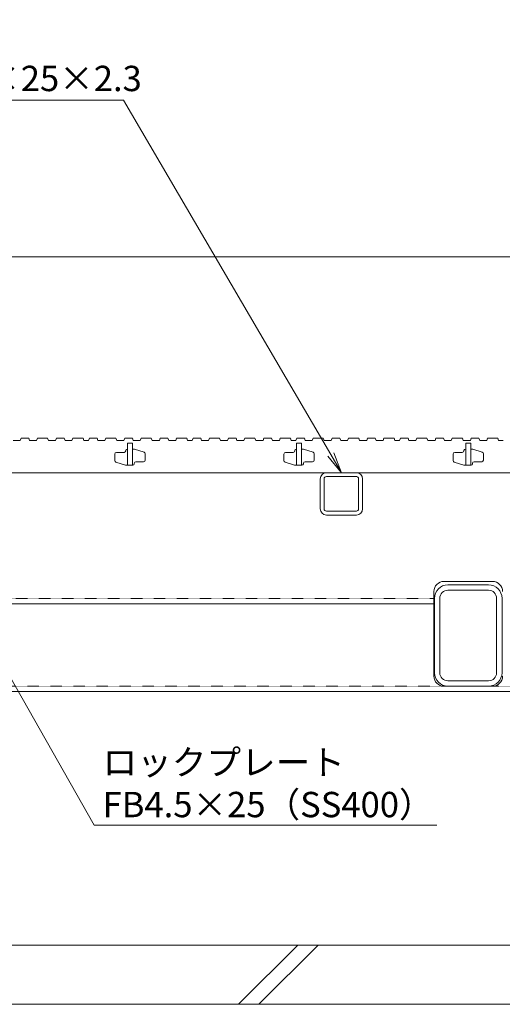
# Model space of a CAD drawing. Extents: x 1128708 to 1132122, y 341728 to 343278.
# Drawn here: x 1129220 to 1129506, y 341812 to 342394 of the extents above; entities that cross this region are included whole.
import ezdxf
from ezdxf import colors
from ezdxf.entities.mleader import LeaderData, LeaderLine
from ezdxf.math import Vec2, Vec3

# ---------------------------------------------------------------- set-up
doc = ezdxf.new("R2010")
doc.units = 0
doc.header["$LTSCALE"] = 0.1
doc.linetypes.add('点線（標準）', pattern=[1.693333, 0.846667, -0.846667])
doc.layers.get('0').update_dxf_attribs({"lineweight": 9})
doc.layers.get('Defpoints').update_dxf_attribs({"lineweight": 9})
for name, color, linetype, lineweight in [('(K)寸法', 7, 'Continuous', 9), ('(K)引出線', 7, 'Continuous', 9), ('スリット蓋', 3, 'Continuous', 9), ('枠', 4, 'Continuous', 9), ('角パイプ（蓋受け）', 211, 'Continuous', 9), ('角パイプ（補強梁）', 211, 'Continuous', 9), ('Ｕ字溝', 6, 'Continuous', 9)]:
    doc.layers.add(name, color=color, linetype=linetype, lineweight=lineweight)
doc.styles.add('(K)MSゴシック', font='txt')
doc.styles.add('文字_異尺度_H3.0', font='txt', dxfattribs={"height": 3})
doc.dimstyles.new('KAD-1', dxfattribs={"dimtxt": 3, "dimasz": 4, "dimexe": 1, "dimexo": 2, "dimgap": 1, "dimtad": 1, "dimdec": 1, "dimdsep": 46, "dimtxsty": '(K)MSゴシック', "dimblk": 'DOTSMALL', "dimcen": 0, "dimclrd": 7, "dimclre": 256, "dimclrt": 2, "dimadec": 0, "dimazin": 0, "dimtfac": 1, "dimtdec": 1, "dimtmove": 0, "dimatfit": 3, "dimldrblk": 'DOTSMALL', "dimfxl": 1, "dimtfill": 1, "dimlwd": 9, "dimlwe": -1, "dimarcsym": 0})

# ---------------------------------------------------------------- blocks, each defined once
blk = doc.blocks.new('_Open')
at = {"color": 0, "linetype": 'ByBlock', "lineweight": -2}
for p, q in [((-1, 0.167), (0, 0)), ((-1, -0.167), (0, 0)), ((0, 0), (-1, 0))]:
    blk.add_line(p, q, dxfattribs=at)
blk = doc.blocks.new('_DotSmall')
at = {"color": 0, "linetype": 'ByBlock', "const_width": 0.5}
blk.add_lwpolyline([(-0.0625, 0, 1), (0.0625, 0, 1)], format="xyb", close=True, dxfattribs=at)
blk = doc.blocks.new('*D48')
at = {"layer": '(K)寸法', "transparency": 16777216}
for p, q in [((1129137.39, 342156.61), (1129137.39, 342258.92)), ((1130133.39, 342156.61), (1130133.39, 342258.92))]:
    blk.add_line(p, q, dxfattribs=at)
at = {"layer": '(K)寸法', "color": 7, "lineweight": 9, "transparency": 16777216}
blk.add_line((1129137.39, 342253.92), (1130133.39, 342253.92), dxfattribs=at)
at = {"layer": 'Defpoints', "color": 0, "linetype": 'Continuous', "lineweight": 9, "transparency": 16777216}
for p in [(1130133.39, 342253.92), (1129137.39, 342146.61), (1130133.39, 342146.61)]:
    blk.add_point(p, dxfattribs=at)
at = {"layer": '(K)寸法', "color": 7, "linetype": 'Continuous', "lineweight": 9, "transparency": 16777216, "xscale": 20, "yscale": 20, "zscale": 20, "rotation": 180}
blk.add_blockref('_DotSmall', (1129137.39, 342253.92), dxfattribs=at)
at = {"layer": '(K)寸法', "color": 7, "linetype": 'Continuous', "lineweight": 9, "transparency": 16777216, "xscale": 20, "yscale": 20, "zscale": 20}
blk.add_blockref('_DotSmall', (1130133.39, 342253.92), dxfattribs=at)
at = {"layer": '(K)寸法', "color": 2, "linetype": 'Continuous', "lineweight": 9, "transparency": 16777216, "insert": (1129635.39, 342279.27), "char_height": 15, "attachment_point": 5, "style": '(K)MSゴシック', "bg_fill": 3, "box_fill_scale": 1.1, "bg_fill_color": 256, "bg_fill_true_color": 13158600, "bg_fill_transparency": 0}
blk.add_mtext('スリット蓋長さ\\P996', dxfattribs=at)

msp = doc.modelspace()

# ---------------------------------------------------------------- linework, layer by layer
at = {"layer": 'スリット蓋', "color": 3, "linetype": 'Continuous', "lineweight": 9}
for p, q in [((1129216.26, 342145.11), (1129220.51, 342145.11)), ((1129221.02, 342146.61), (1129220.51, 342145.11)), ((1129221.02, 342146.61), (1129225.52, 342146.61)), ((1129225.52, 342146.61), (1129226.04, 342145.11)), ((1129226.04, 342145.11), (1129230.16, 342145.11)), ((1129230.68, 342146.61), (1129230.16, 342145.11)), ((1129230.68, 342146.61), (1129236.68, 342146.61)), ((1129236.68, 342146.61), (1129237.19, 342145.11)), ((1129237.19, 342145.11), (1129241.44, 342145.11)), ((1129241.96, 342146.61), (1129241.44, 342145.11)), ((1129241.96, 342146.61), (1129246.46, 342146.61)), ((1129246.46, 342146.61), (1129246.97, 342145.11)), ((1129246.97, 342145.11), (1129251.09, 342145.11)), ((1129251.61, 342146.61), (1129251.09, 342145.11)), ((1129251.61, 342146.61), (1129257.61, 342146.61)), ((1129257.61, 342146.61), (1129258.13, 342145.11)), ((1129258.13, 342145.11), (1129260.88, 342145.11)), ((1129261.4, 342146.61), (1129260.88, 342145.11)), ((1129261.4, 342146.61), (1129265.9, 342146.61)), ((1129265.9, 342146.61), (1129266.41, 342145.11)), ((1129266.41, 342145.11), (1129270.54, 342145.11)), ((1129271.05, 342146.61), (1129270.54, 342145.11)), ((1129271.05, 342146.61), (1129277.05, 342146.61)), ((1129277.05, 342146.61), (1129277.57, 342145.11)), ((1129277.57, 342145.11), (1129281.82, 342145.11)), ((1129282.33, 342146.61), (1129281.82, 342145.11)), ((1129282.33, 342146.61), (1129286.83, 342146.61)), ((1129286.83, 342146.61), (1129287.35, 342145.11)), ((1129287.35, 342145.11), (1129291.47, 342145.11)), ((1129291.99, 342146.61), (1129291.47, 342145.11)), ((1129291.99, 342146.61), (1129297.99, 342146.61)), ((1129297.99, 342146.61), (1129298.5, 342145.11)), ((1129298.5, 342145.11), (1129302.75, 342145.11)), ((1129303.27, 342146.61), (1129302.75, 342145.11)), ((1129303.27, 342146.61), (1129307.77, 342146.61)), ((1129307.77, 342146.61), (1129308.28, 342145.11)), ((1129308.28, 342145.11), (1129312.41, 342145.11)), ((1129312.92, 342146.61), (1129312.41, 342145.11)), ((1129312.92, 342146.61), (1129318.92, 342146.61)), ((1129318.92, 342146.61), (1129319.44, 342145.11)), ((1129319.44, 342145.11), (1129322.19, 342145.11)), ((1129322.71, 342146.61), (1129322.19, 342145.11)), ((1129322.71, 342146.61), (1129327.21, 342146.61)), ((1129327.21, 342146.61), (1129327.72, 342145.11)), ((1129327.72, 342145.11), (1129331.85, 342145.11)), ((1129332.36, 342146.61), (1129331.85, 342145.11)), ((1129332.36, 342146.61), (1129338.36, 342146.61)), ((1129338.36, 342146.61), (1129338.88, 342145.11)), ((1129338.88, 342145.11), (1129343.13, 342145.11)), ((1129343.64, 342146.61), (1129343.13, 342145.11)), ((1129343.64, 342146.61), (1129348.14, 342146.61)), ((1129348.14, 342146.61), (1129348.66, 342145.11)), ((1129348.66, 342145.11), (1129352.78, 342145.11)), ((1129353.3, 342146.61), (1129352.78, 342145.11)), ((1129353.3, 342146.61), (1129359.3, 342146.61)), ((1129359.3, 342146.61), (1129359.81, 342145.11)), ((1129359.81, 342145.11), (1129364.06, 342145.11)), ((1129364.58, 342146.61), (1129364.06, 342145.11)), ((1129364.58, 342146.61), (1129369.08, 342146.61)), ((1129369.08, 342146.61), (1129369.59, 342145.11)), ((1129369.59, 342145.11), (1129373.72, 342145.11)), ((1129374.23, 342146.61), (1129373.72, 342145.11)), ((1129374.23, 342146.61), (1129380.23, 342146.61)), ((1129380.23, 342146.61), (1129380.75, 342145.11)), ((1129380.75, 342145.11), (1129383.5, 342145.11)), ((1129384.02, 342146.61), (1129383.5, 342145.11)), ((1129384.02, 342146.61), (1129388.52, 342146.61)), ((1129388.52, 342146.61), (1129389.03, 342145.11)), ((1129389.03, 342145.11), (1129393.16, 342145.11)), ((1129393.67, 342146.61), (1129393.16, 342145.11)), ((1129393.67, 342146.61), (1129399.67, 342146.61)), ((1129399.67, 342146.61), (1129400.19, 342145.11)), ((1129400.19, 342145.11), (1129404.44, 342145.11)), ((1129404.95, 342146.61), (1129404.44, 342145.11)), ((1129404.95, 342146.61), (1129409.45, 342146.61)), ((1129409.45, 342146.61), (1129409.97, 342145.11)), ((1129409.97, 342145.11), (1129414.09, 342145.11)), ((1129414.61, 342146.61), (1129414.09, 342145.11)), ((1129414.61, 342146.61), (1129420.61, 342146.61)), ((1129420.61, 342146.61), (1129421.12, 342145.11)), ((1129421.12, 342145.11), (1129425.37, 342145.11)), ((1129425.89, 342146.61), (1129425.37, 342145.11)), ((1129425.89, 342146.61), (1129430.39, 342146.61)), ((1129430.39, 342146.61), (1129430.9, 342145.11)), ((1129430.9, 342145.11), (1129435.03, 342145.11)), ((1129435.54, 342146.61), (1129435.03, 342145.11)), ((1129435.54, 342146.61), (1129441.54, 342146.61)), ((1129441.54, 342146.61), (1129442.06, 342145.11)), ((1129442.06, 342145.11), (1129444.81, 342145.11)), ((1129445.33, 342146.61), (1129444.81, 342145.11)), ((1129445.33, 342146.61), (1129449.83, 342146.61)), ((1129449.83, 342146.61), (1129450.35, 342145.11)), ((1129450.35, 342145.11), (1129454.47, 342145.11)), ((1129454.98, 342146.61), (1129454.47, 342145.11)), ((1129454.98, 342146.61), (1129460.98, 342146.61)), ((1129460.98, 342146.61), (1129461.5, 342145.11)), ((1129461.5, 342145.11), (1129465.75, 342145.11)), ((1129466.26, 342146.61), (1129465.75, 342145.11)), ((1129466.26, 342146.61), (1129470.76, 342146.61)), ((1129470.76, 342146.61), (1129471.28, 342145.11)), ((1129471.28, 342145.11), (1129475.4, 342145.11)), ((1129475.92, 342146.61), (1129475.4, 342145.11)), ((1129475.92, 342146.61), (1129481.92, 342146.61)), ((1129481.92, 342146.61), (1129482.43, 342145.11)), ((1129482.43, 342145.11), (1129486.68, 342145.11)), ((1129487.2, 342146.61), (1129486.68, 342145.11)), ((1129487.2, 342146.61), (1129491.7, 342146.61)), ((1129491.7, 342146.61), (1129492.21, 342145.11)), ((1129492.21, 342145.11), (1129496.34, 342145.11)), ((1129496.85, 342146.61), (1129496.34, 342145.11)), ((1129496.85, 342146.61), (1129502.85, 342146.61)), ((1129502.85, 342146.61), (1129503.37, 342145.11)), ((1129503.37, 342145.11), (1129506.13, 342145.11)), ((1129282.89, 342139.31), (1129282.89, 342139.11)), ((1129283.69, 342140.11), (1129283.89, 342140.11)), ((1129286.89, 342143.61), (1129283.89, 342143.61)), ((1129283.89, 342143.61), (1129283.89, 342130.61)), ((1129286.89, 342143.61), (1129286.89, 342130.61)), ((1129286.89, 342140.11), (1129287.74, 342140.11)), ((1129288.03, 342140.07), (1129293.68, 342138.33)), ((1129382.89, 342139.31), (1129382.89, 342139.11)), ((1129383.69, 342140.11), (1129383.89, 342140.11)), ((1129386.89, 342143.61), (1129383.89, 342143.61)), ((1129383.89, 342143.61), (1129383.89, 342130.61)), ((1129386.89, 342143.61), (1129386.89, 342130.61)), ((1129386.89, 342140.11), (1129387.74, 342140.11)), ((1129388.03, 342140.07), (1129393.68, 342138.33)), ((1129482.89, 342139.31), (1129482.89, 342139.11)), ((1129483.69, 342140.11), (1129483.89, 342140.11)), ((1129486.89, 342143.61), (1129483.89, 342143.61)), ((1129483.89, 342143.61), (1129483.89, 342130.61)), ((1129486.89, 342143.61), (1129486.89, 342130.61)), ((1129486.89, 342140.11), (1129487.74, 342140.11)), ((1129488.03, 342140.07), (1129493.68, 342138.33)), ((1129276.39, 342137.11), (1129276.39, 342133.35)), ((1129281.89, 342138.11), (1129277.39, 342138.11)), ((1129294.39, 342137.38), (1129294.39, 342133.61)), ((1129376.39, 342137.11), (1129376.39, 342133.35)), ((1129381.89, 342138.11), (1129377.39, 342138.11)), ((1129394.39, 342137.38), (1129394.39, 342133.61)), ((1129476.39, 342137.11), (1129476.39, 342133.35)), ((1129481.89, 342138.11), (1129477.39, 342138.11)), ((1129494.39, 342137.38), (1129494.39, 342133.61)), ((1129282.74, 342130.66), (1129277.09, 342132.4)), ((1129287.09, 342130.61), (1129283.04, 342130.61)), ((1129287.89, 342131.41), (1129287.89, 342131.61)), ((1129288.89, 342132.61), (1129293.39, 342132.61)), ((1129382.74, 342130.66), (1129377.09, 342132.4)), ((1129387.09, 342130.61), (1129383.04, 342130.61)), ((1129387.89, 342131.41), (1129387.89, 342131.61)), ((1129388.89, 342132.61), (1129393.39, 342132.61)), ((1129482.74, 342130.66), (1129477.09, 342132.4)), ((1129487.09, 342130.61), (1129483.04, 342130.61)), ((1129487.89, 342131.41), (1129487.89, 342131.61)), ((1129488.89, 342132.61), (1129493.39, 342132.61)), ((1129140.39, 342126.11), (1130130.39, 342126.11))]:
    msp.add_line(p, q, dxfattribs=at)
for centre, radius, start, end in [((1129281.89, 342139.11), 1, 270, 0), ((1129283.69, 342139.31), 0.8, 90, 180), ((1129287.74, 342139.11), 1, 72.89727, 90), ((1129381.89, 342139.11), 1, 270, 0), ((1129383.69, 342139.31), 0.8, 90, 180), ((1129387.74, 342139.11), 1, 72.89727, 90), ((1129481.89, 342139.11), 1, 270, 0), ((1129483.69, 342139.31), 0.8, 90, 180), ((1129487.74, 342139.11), 1, 72.89727, 90), ((1129277.39, 342137.11), 1, 90, 180), ((1129277.39, 342133.35), 1, 180, 252.89727), ((1129293.39, 342133.61), 1, 270, 0), ((1129293.39, 342137.38), 1, 0, 72.89727), ((1129377.39, 342137.11), 1, 90, 180), ((1129377.39, 342133.35), 1, 180, 252.89727), ((1129393.39, 342133.61), 1, 270, 0), ((1129393.39, 342137.38), 1, 0, 72.89727), ((1129477.39, 342137.11), 1, 90, 180), ((1129477.39, 342133.35), 1, 180, 252.89727), ((1129493.39, 342133.61), 1, 270, 0), ((1129493.39, 342137.38), 1, 0, 72.89727), ((1129283.04, 342131.61), 1, 252.89727, 270), ((1129287.09, 342131.41), 0.8, 270, 0), ((1129288.89, 342131.61), 1, 90, 180), ((1129383.04, 342131.61), 1, 252.89727, 270), ((1129387.09, 342131.41), 0.8, 270, 0), ((1129388.89, 342131.61), 1, 90, 180), ((1129483.04, 342131.61), 1, 252.89727, 270), ((1129487.09, 342131.41), 0.8, 270, 0), ((1129488.89, 342131.61), 1, 90, 180)]:
    msp.add_arc(centre, radius, start, end, dxfattribs=at)
at = {"layer": '枠', "color": 4, "linetype": 'Continuous', "lineweight": 9}
for p, q in [((1129499.69, 342061.81), (1129471.09, 342061.81)), ((1129465.09, 342055.81), (1129465.09, 342005.81)), ((1129205.69, 342048.61), (1129465.09, 342048.61)), ((1129135.39, 341996.61), (1130135.39, 341996.61))]:
    msp.add_line(p, q, dxfattribs=at)
at = {"layer": '枠', "color": 4, "linetype": '点線（標準）', "lineweight": 9}
for p, q in [((1129205.69, 342051.81), (1129465.09, 342051.81)), ((1129135.39, 341999.81), (1130135.26, 341999.81))]:
    msp.add_line(p, q, dxfattribs=at)
at = {"layer": '枠', "color": 4, "linetype": 'Continuous', "lineweight": 9}
for centre, start, end in [((1129471.09, 342055.81), 90, 180), ((1129499.69, 342055.81), 0, 90), ((1129471.09, 342005.81), 180, 270), ((1129499.69, 342005.81), 270, 0)]:
    msp.add_arc(centre, 6, start, end, dxfattribs=at)
at = {"layer": '角パイプ（蓋受け）', "color": 211, "linetype": 'Continuous', "lineweight": 9}
for p, q in [((1129397.89, 342104.71), (1129397.89, 342122.51)), ((1129400.19, 342104.71), (1129400.19, 342122.51)), ((1129401.49, 342126.11), (1129419.29, 342126.11)), ((1129401.49, 342123.81), (1129419.63, 342123.81)), ((1129420.59, 342104.71), (1129420.59, 342122.51)), ((1129422.89, 342122.51), (1129422.89, 342104.71)), ((1129401.49, 342103.41), (1129419.29, 342103.41)), ((1129401.49, 342101.11), (1129419.14, 342101.11))]:
    msp.add_line(p, q, dxfattribs=at)
for centre, radius, start, end in [((1129401.49, 342122.51), 3.6, 90, 180), ((1129401.49, 342122.51), 1.3, 90, 180), ((1129419.29, 342122.51), 3.6, 0, 90), ((1129419.29, 342122.51), 1.3, 0, 90), ((1129401.49, 342104.71), 3.6, 180, 270), ((1129401.49, 342104.71), 1.3, 180, 270), ((1129419.29, 342104.71), 1.3, 270, 0), ((1129419.29, 342104.71), 3.6, 270, 0)]:
    msp.add_arc(centre, radius, start, end, dxfattribs=at)
at = {"layer": '角パイプ（補強梁）', "color": 211, "linetype": 'Continuous', "lineweight": 9}
for p, q in [((1129473.39, 342059.81), (1129497.39, 342059.81)), ((1129465.39, 342007.81), (1129465.39, 342051.81)), ((1129468.59, 342007.81), (1129468.59, 342051.81)), ((1129497.39, 342056.61), (1129473.39, 342056.61)), ((1129502.19, 342007.81), (1129502.19, 342051.81)), ((1129505.39, 342007.81), (1129505.39, 342051.81)), ((1129497.39, 342003.01), (1129473.39, 342003.01)), ((1129497.39, 341999.81), (1129473.39, 341999.81))]:
    msp.add_line(p, q, dxfattribs=at)
for centre, radius, start, end in [((1129473.39, 342051.81), 8, 90, 180), ((1129497.39, 342051.81), 8, 0, 90), ((1129473.39, 342051.81), 4.8, 90, 180), ((1129497.39, 342051.81), 4.8, 0, 90), ((1129473.39, 342007.81), 8, 180, 270), ((1129473.39, 342007.81), 4.8, 180, 270), ((1129497.39, 342007.81), 8, 270, 0), ((1129497.39, 342007.81), 4.8, 270, 0)]:
    msp.add_arc(centre, radius, start, end, dxfattribs=at)
at = {"layer": 'Ｕ字溝', "color": 6, "linetype": 'Continuous', "lineweight": 9}
for p, q in [((1130315.39, 341846.62), (1128955.39, 341846.62)), ((1129349.63, 341811.62), (1129384.63, 341846.62)), ((1129361.65, 341811.62), (1129396.65, 341846.62)), ((1130315.39, 341811.62), (1128955.39, 341811.62))]:
    msp.add_line(p, q, dxfattribs=at)

# ---------------------------------------------------------------- leaders
at = {"layer": '(K)引出線', "color": 7, "linetype": 'Continuous'}
ml = msp.add_multileader_mtext('Standard', dxfattribs=at)
ml.set_content('スリット蓋受\\P角パイプ\u3000□25×25×2.3', color=2, style='文字_異尺度_H3.0')
ml.set_leader_properties(linetype='Continuous', lineweight=13)
ml.set_arrow_properties(name='OPEN')
ml.build(insert=Vec2(0, 0))
ml.multileader.update_dxf_attribs({"has_dogleg": 0, "text_left_attachment_type": 5, "text_right_attachment_type": 5, "text_top_attachment_type": 10, "text_bottom_attachment_type": 10, "arrow_head_size": 12.5, "scale": 5})
ctx = ml.context
ctx.base_point, ctx.scale, ctx.char_height, ctx.arrow_head_size, ctx.landing_gap_size, ctx.plane_origin = Vec3(1129049.83, 342346.61), 5, 15, 12.5, 5, Vec3(1129200.71, 342365.37)
ctx.left_attachment, ctx.right_attachment, ctx.top_attachment, ctx.bottom_attachment = 5, 5, 10, 10
notes = []
notes.append((ctx, [(0, (1, 1, 0), (1129321.55, 342346.61), (-1, 0), 40, [(0, [(1129410.39, 342126.11)], 0, [])])]))
ctx.mtext.insert, ctx.mtext.flow_direction = Vec3(1129054.83, 342391.9), 5
ml = msp.add_multileader_mtext('Standard', dxfattribs=at)
ml.set_content('ロックプレート\\PFB4.5×25（SS400）', color=2, style='文字_異尺度_H3.0')
ml.set_leader_properties(linetype='Continuous', lineweight=13)
ml.set_arrow_properties(name='OPEN')
ml.build(insert=Vec2(0, 0))
ml.multileader.update_dxf_attribs({"has_dogleg": 0, "text_left_attachment_type": 5, "text_right_attachment_type": 5, "text_top_attachment_type": 10, "text_bottom_attachment_type": 10, "arrow_head_size": 12.5, "scale": 5})
ctx = ml.context
ctx.base_point, ctx.scale, ctx.char_height, ctx.arrow_head_size, ctx.landing_gap_size, ctx.plane_origin = Vec3(1129264.2, 341917.55), 5, 15, 12.5, 5, Vec3(1129269.2, 341935.55)
ctx.left_attachment, ctx.right_attachment, ctx.top_attachment, ctx.bottom_attachment = 5, 5, 10, 10
notes.append((ctx, [(0, (1, 1, 0), (1129224.2, 341917.55), (1, 0), 40, [(0, [(1129162.89, 342096.31)], 0, [])])]))
ctx.mtext.insert, ctx.mtext.flow_direction = Vec3(1129269.2, 341962.31), 5
for ctx, leaders in notes:
    for number, flags, end, landing, length, lines in leaders:
        leader = LeaderData()
        leader.index, (leader.has_last_leader_line, leader.has_dogleg_vector, leader.attachment_direction) = number, flags
        leader.last_leader_point, leader.dogleg_vector, leader.dogleg_length = Vec3(end), Vec3(landing), length
        for number, points, colour, breaks in lines:
            line = LeaderLine()
            line.index, line.vertices, line.color, line.breaks = number, Vec3.list(points), colors.encode_raw_color(colour), breaks
            leader.lines.append(line)
        ctx.leaders.append(leader)

# ---------------------------------------------------------------- next in the draw order: dimensions: what is measured, and where the dimension line sits
at = {"layer": '(K)寸法', "color": 2, "linetype": 'Continuous', "lineweight": 9}
dim = msp.add_linear_dim(base=(1130133.39, 342253.92), p1=(1129137.39, 342146.61), p2=(1130133.39, 342146.61), text='スリット蓋長さ\\P<>', dimstyle='KAD-1', dxfattribs=at)
dim.commit()
dim.dimension.update_dxf_attribs({"geometry": '*D48', "text_midpoint": (1129635.39, 342279.27)})

doc.saveas('drawing.dxf')
